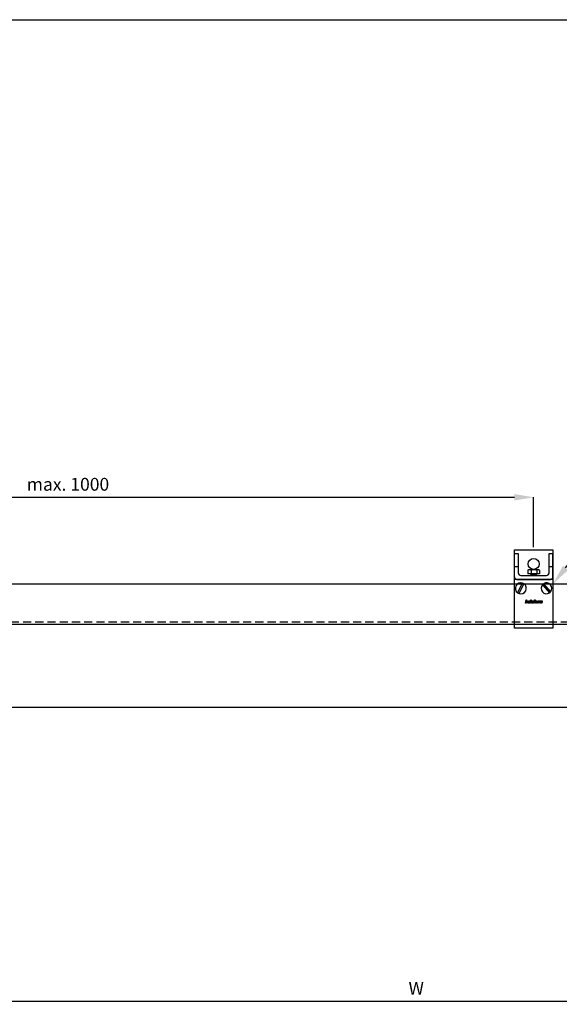
# Model space of a CAD drawing. Units: inches. Extents: x 754 to 46556, y 2395 to 12470.
# Drawn here: x 6555 to 6976, y 9543 to 10310 of the extents above; entities that cross this region are included whole.
import ezdxf
from ezdxf import colors
from ezdxf.entities.mleader import LeaderData, LeaderLine
from ezdxf.enums import TextEntityAlignment as Align
from ezdxf.math import Vec2, Vec3

# ---------------------------------------------------------------- set-up
doc = ezdxf.new("R2010")
doc.units = ezdxf.units.IN
doc.header["$MEASUREMENT"] = 0
doc.linetypes.add('DASHED2', pattern=[9.525, 6.35, -3.175])
for name, color, linetype in [('Cuts', 7, 'DASHED2'), ('Door', 7, 'Continuous'), ('Helaform', 7, 'Continuous'), ('Plot', 7, 'Continuous')]:
    doc.layers.add(name, color=color, linetype=linetype)
doc.layers.add('Dimensions', color=7, linetype='Continuous', lineweight=15)
doc.styles.get("Standard").update_dxf_attribs({"font": 'arial.ttf'})
doc.dimstyles.new('SLDDIMSTYLE1', dxfattribs={"dimtxt": 10, "dimasz": 15, "dimexe": 0, "dimexo": 2, "dimgap": 5, "dimtad": 1, "dimrnd": 0.5, "dimzin": 12, "dimdsep": 46, "dimtxsty": 'Standard', "dimcen": 0.09, "dimadec": 0, "dimazin": 3, "dimtfac": 1, "dimtofl": 0, "dimtmove": 0, "dimatfit": 3, "dimfxl": 1, "dimfrac": 2, "dimtolj": 1, "dimtzin": 12, "dimarcsym": 0})

# ---------------------------------------------------------------- blocks, each defined once
blk = doc.blocks.new('*D361')
at = {"layer": 'Defpoints', "color": 0, "transparency": 16777216}
for p in [(6274.3, 9774.29), (7454.3, 9774.29), (7454.3, 9545.2)]:
    blk.add_point(p, dxfattribs=at)
at = {"layer": 'Dimensions', "color": 0, "lineweight": -2, "transparency": 16777216}
for p, q in [((6274.3, 9772.29), (6274.3, 9545.2)), ((7454.3, 9772.29), (7454.3, 9545.2)), ((6289.3, 9545.2), (7439.3, 9545.2))]:
    blk.add_line(p, q, dxfattribs=at)
at = {"layer": 'Dimensions', "color": 0, "transparency": 16777216}
for points in [[(6289.3, 9547.7), (6289.3, 9542.7), (6274.3, 9545.2)], [(7439.3, 9547.7), (7439.3, 9542.7), (7454.3, 9545.2)]]:
    blk.add_solid(points, dxfattribs=at)
at = {"layer": 'Dimensions', "color": 0, "transparency": 16777216, "insert": (6864.3, 9555.2), "char_height": 10, "attachment_point": 5}
blk.add_mtext('\\A1;W', dxfattribs=at)
blk = doc.blocks.new('_TagCircle')
at = {"color": 0, "linetype": 'ByBlock', "lineweight": -2, "transparency": 16777216}
blk.add_circle((0, 0), 4, dxfattribs=at)
at = {"layer": 'Helaform', "color": 0, "transparency": 16777216}
blk.add_attdef('TAGNUMBER', text='', height=3, dxfattribs=at).set_placement((0, -1.5), align=Align.CENTER)
blk = doc.blocks.new('*D374')
at = {"layer": 'Defpoints', "color": 0, "transparency": 16777216}
for p in [(6955.81, 9937.74), (6230.02, 9896.79), (6955.81, 9896.79)]:
    blk.add_point(p, dxfattribs=at)
at = {"layer": 'Dimensions', "color": 0, "lineweight": -2, "transparency": 16777216}
for p, q in [((6471.82, 9937.74), (6476.82, 9945.24)), ((6476.82, 9945.24), (6481.82, 9930.24)), ((6230.02, 9898.79), (6230.02, 9937.74)), ((6245.02, 9937.74), (6471.82, 9937.74)), ((6481.82, 9930.24), (6486.82, 9937.74)), ((6486.82, 9937.74), (6940.81, 9937.74)), ((6955.81, 9898.79), (6955.81, 9937.74))]:
    blk.add_line(p, q, dxfattribs=at)
at = {"layer": 'Dimensions', "color": 0, "transparency": 16777216}
for points in [[(6245.02, 9940.24), (6245.02, 9935.24), (6230.02, 9937.74)], [(6940.81, 9940.24), (6940.81, 9935.24), (6955.81, 9937.74)]]:
    blk.add_solid(points, dxfattribs=at)
at = {"layer": 'Dimensions', "color": 0, "transparency": 16777216, "insert": (6592.92, 9947.85), "char_height": 10, "attachment_point": 5}
blk.add_mtext('\\A1;max. 1000', dxfattribs=at)
blk = doc.blocks.new('30071 Bracket (side)')
at = {"layer": 'Helaform'}
for p, q in [((-15, 0), (15, 0)), ((-15, -61), (-15, 0)), ((15, 0), (15, -61)), ((-15, -21), (-15, -3)), ((-15, -13), (-15, -3)), ((-15, -3), (-12, -3)), ((-12, -3), (-12, -18)), ((12, -18), (12, -3)), ((12, -13), (12, -3)), ((12, -3), (15, -3)), ((15, -3), (15, -21)), ((15, -23), (15, -3)), ((-15, -13), (-12, -13)), ((-4.38, -15.73), (-3.9, -15.25)), ((-3.9, -15.25), (-3.27, -15.25)), ((-3.27, -15.25), (0.19, -15.25)), ((0.19, -15.25), (3.47, -15.25)), ((3.47, -15.25), (3.9, -15.25)), ((3.9, -15.25), (4.38, -15.73)), ((12, -13), (15, -13)), ((15, -23), (-15, -23)), ((-13, -23), (13, -23)), ((-10, -20), (10, -20)), ((-4.49, -15.85), (-4.49, -18.75)), ((-2.05, -18.75), (-4.49, -18.75)), ((-2.25, -19), (-2.5, -18.75)), ((-2.5, -19.25), (-2.25, -19)), ((-2.25, -19.5), (-2.5, -19.25)), ((-1.14, -19.25), (-2.5, -19.25)), ((-2.5, -19.75), (-2.25, -19.5)), ((-2.25, -20), (-2.5, -19.75)), ((-1.14, -19.75), (-2.5, -19.75)), ((-1.03, -19), (-2.25, -19)), ((-1.03, -19.5), (-2.25, -19.5)), ((2.25, -20), (-2.25, -20)), ((-2.05, -15.85), (-2.05, -18.75)), ((2.44, -18.75), (-2.05, -18.75)), ((2.5, -19.25), (-1.14, -19.25)), ((2.5, -19.75), (-1.14, -19.75)), ((2.25, -19), (-1.03, -19)), ((2.25, -19.5), (-1.03, -19.5)), ((2.5, -18.75), (2.25, -19)), ((2.25, -19), (2.5, -19.25)), ((2.5, -19.25), (2.25, -19.5)), ((2.25, -19.5), (2.5, -19.75)), ((2.5, -19.75), (2.25, -20)), ((2.44, -15.85), (2.44, -18.75)), ((4.49, -18.75), (2.44, -18.75)), ((4.49, -15.85), (4.49, -18.75)), ((-12.46, -33.47), (-8.61, -25.98)), ((-11.39, -34.02), (-7.54, -26.53)), ((6.79, -27.22), (12.31, -33.57)), ((7.69, -26.43), (13.21, -32.78)), ((-6.46, -41.56), (-5.95, -39.06)), ((-6.17, -41.56), (-6.46, -41.56)), ((-6.01, -40.78), (-6.17, -41.56)), ((-5.95, -39.06), (-5.65, -39.06)), ((-5.65, -39.06), (-5.85, -40.03)), ((-5.37, -41.56), (-5.13, -40.43)), ((-5.08, -41.56), (-5.37, -41.56)), ((-4.84, -40.49), (-5.08, -41.56)), ((-2.86, -40.72), (-4.19, -40.72)), ((-4.14, -40.5), (-3.13, -40.5)), ((-3.25, -40.95), (-2.95, -40.98)), ((-2.64, -41.56), (-2.13, -39.06)), ((-2.35, -41.56), (-2.64, -41.56)), ((-1.84, -39.06), (-2.35, -41.56)), ((-2.13, -39.06), (-1.84, -39.06)), ((-1.33, -40.27), (-1.62, -40.24)), ((-0.31, -41.56), (-0.6, -41.56)), ((-0.21, -40.51), (-0.3, -40.96)), ((0.11, -41.56), (0.43, -39.95)), ((0.4, -41.56), (0.11, -41.56)), ((0.17, -39.95), (0.24, -39.73)), ((0.43, -39.95), (0.17, -39.95)), ((0.24, -39.73), (0.49, -39.73)), ((0.73, -39.95), (0.4, -41.56)), ((0.49, -39.73), (0.54, -39.48)), ((1.07, -39.95), (0.73, -39.95)), ((0.82, -39.57), (0.78, -39.73)), ((0.78, -39.73), (1.14, -39.73)), ((1.14, -39.73), (1.07, -39.95)), ((1.35, -39.07), (1.29, -39.34)), ((2.96, -41.56), (3.35, -39.73)), ((3.26, -41.56), (2.96, -41.56)), ((3.41, -40.84), (3.26, -41.56)), ((3.35, -39.73), (3.64, -39.73)), ((3.64, -39.73), (3.55, -40.04)), ((4.12, -41.56), (4.48, -39.73)), ((4.41, -41.56), (4.12, -41.56)), ((4.33, -39.73), (4.21, -40.02)), ((4.58, -40.71), (4.41, -41.56)), ((4.48, -39.73), (4.78, -39.73)), ((4.78, -39.73), (4.71, -40.05)), ((5.14, -41.56), (5.39, -40.3)), ((5.44, -41.56), (5.14, -41.56)), ((5.61, -40.69), (5.44, -41.56)), ((6.17, -41.56), (6.41, -40.33)), ((6.46, -41.56), (6.17, -41.56)), ((6.71, -40.4), (6.46, -41.56)), ((15, -61), (-15, -61))]:
    blk.add_line(p, q, dxfattribs=at)
blk.add_circle((0, -11), 4.25, dxfattribs=at)
for centre, radius, start, end in [((-13, -21), 2, 180, 270), ((-10, -18), 2, 180, 270), ((10, -18), 2, 270, 0), ((13, -21), 2, 270, 0), ((-10, -30), 4.25, 70.94204, 234.71018), ((-10, -30), 4.25, 250.94204, 54.71018), ((-10, -30), 4.25, 54.71018, 70.94204), ((10, -30), 4.25, 139.12819, 302.89633), ((10, -30), 4.25, 122.89633, 139.12819), ((10, -30), 4.25, 319.12819, 122.89633), ((-10, -30), 4.25, 234.71018, 250.94204), ((10, -30), 4.25, 302.89633, 319.12819)]:
    blk.add_arc(centre, radius, start, end, dxfattribs=at)
for points, knots in [([(-4.49, -15.85), (-4.45, -15.82), (-4.37, -15.74), (-4.24, -15.64), (-4.12, -15.55), (-3.98, -15.46), (-3.85, -15.39), (-3.71, -15.33), (-3.57, -15.29), (-3.42, -15.26), (-3.33, -15.25), (-3.27, -15.25)], [0, 0, 0, 0, 0.107744, 0.215486, 0.323838, 0.432182, 0.543312, 0.654431, 0.767075, 0.879711, 1, 1, 1, 1]), ([(-3.27, -15.25), (-3.22, -15.25), (-3.11, -15.26), (-2.96, -15.29), (-2.8, -15.34), (-2.64, -15.42), (-2.49, -15.51), (-2.34, -15.61), (-2.2, -15.72), (-2.1, -15.81), (-2.05, -15.85)], [0, 0, 0, 0, 0.124812, 0.249631, 0.377027, 0.504439, 0.627763, 0.751101, 0.875546, 1, 1, 1, 1]), ([(-2.05, -15.85), (-1.95, -15.8), (-1.75, -15.71), (-1.44, -15.58), (-1.17, -15.48), (-0.95, -15.41), (-0.78, -15.37), (-0.61, -15.33), (-0.44, -15.3), (-0.26, -15.28), (-0.05, -15.26), (0.1, -15.25), (0.19, -15.25)], [0, 0, 0, 0, 0.143073, 0.286449, 0.432894, 0.506427, 0.579957, 0.654642, 0.729325, 0.80452, 0.879713, 1, 1, 1, 1]), ([(0.19, -15.25), (0.29, -15.25), (0.49, -15.26), (0.78, -15.29), (1.07, -15.34), (1.36, -15.42), (1.64, -15.51), (1.91, -15.61), (2.18, -15.72), (2.35, -15.81), (2.44, -15.85)], [0, 0, 0, 0, 0.124472, 0.248941, 0.376681, 0.504439, 0.627587, 0.750748, 0.875369, 1, 1, 1, 1]), ([(2.44, -15.85), (2.47, -15.82), (2.53, -15.76), (2.63, -15.66), (2.74, -15.56), (2.86, -15.47), (2.99, -15.39), (3.12, -15.32), (3.26, -15.27), (3.37, -15.25), (3.44, -15.25), (3.47, -15.25)], [0, 0, 0, 0, 0.089935, 0.179937, 0.30273, 0.42558, 0.548327, 0.674985, 0.801776, 0.928385, 1, 1, 1, 1]), ([(3.47, -15.25), (3.5, -15.25), (3.58, -15.25), (3.69, -15.28), (3.8, -15.31), (3.91, -15.37), (4.02, -15.43), (4.12, -15.5), (4.22, -15.58), (4.31, -15.67), (4.4, -15.76), (4.46, -15.82), (4.49, -15.85)], [0, 0, 0, 0, 0.103046, 0.206193, 0.309254, 0.415432, 0.521695, 0.627902, 0.720721, 0.813544, 0.906771, 1, 1, 1, 1]), ([(-4.38, -15.73), (-4.39, -15.74), (-4.43, -15.78), (-4.47, -15.82), (-4.49, -15.85)], [0, 0, 0, 0, 0.243803, 1, 1, 1, 1]), ([(-5.31, -39.92), (-5.34, -39.92), (-5.4, -39.92), (-5.48, -39.94), (-5.56, -39.98), (-5.64, -40.02), (-5.7, -40.07), (-5.77, -40.13), (-5.82, -40.2), (-5.86, -40.28), (-5.9, -40.37), (-5.94, -40.47), (-5.96, -40.57), (-5.99, -40.68), (-6, -40.75), (-6.01, -40.78)], [0, 0, 0, 0, 0.069995, 0.140001, 0.209994, 0.280003, 0.350006, 0.42001, 0.490016, 0.560022, 0.647991, 0.735992, 0.823992, 0.911996, 1, 1, 1, 1]), ([(-5.85, -40.03), (-5.83, -40), (-5.78, -39.96), (-5.71, -39.89), (-5.63, -39.83), (-5.55, -39.78), (-5.48, -39.74), (-5.4, -39.71), (-5.32, -39.7), (-5.27, -39.7), (-5.24, -39.7)], [0, 0, 0, 0, 0.140007, 0.280014, 0.420007, 0.559999, 0.669996, 0.780004, 0.890001, 1, 1, 1, 1]), ([(-5.08, -40.13), (-5.08, -40.11), (-5.08, -40.08), (-5.1, -40.03), (-5.13, -39.99), (-5.17, -39.96), (-5.21, -39.93), (-5.26, -39.92), (-5.3, -39.92), (-5.31, -39.92)], [0, 0, 0, 0, 0.139997, 0.280019, 0.419957, 0.559909, 0.706528, 0.853237, 1, 1, 1, 1]), ([(-5.24, -39.7), (-5.22, -39.7), (-5.18, -39.7), (-5.11, -39.71), (-5.04, -39.73), (-4.98, -39.76), (-4.93, -39.8), (-4.88, -39.84), (-4.84, -39.9), (-4.81, -39.95), (-4.8, -40.02), (-4.78, -40.08), (-4.78, -40.12), (-4.78, -40.14)], [0, 0, 0, 0, 0.093368, 0.186719, 0.280047, 0.373392, 0.466691, 0.559963, 0.647925, 0.735975, 0.82397, 0.911966, 1, 1, 1, 1]), ([(-5.13, -40.43), (-5.13, -40.41), (-5.12, -40.35), (-5.1, -40.27), (-5.09, -40.19), (-5.08, -40.15), (-5.08, -40.13)], [0, 0, 0, 0, 0.280042, 0.560073, 0.780083, 1, 1, 1, 1]), ([(-4.78, -40.14), (-4.79, -40.18), (-4.79, -40.24), (-4.81, -40.36), (-4.83, -40.44), (-4.84, -40.49)], [0, 0, 0, 0, 0.279874, 0.559921, 1, 1, 1, 1]), ([(-4.51, -40.82), (-4.5, -40.78), (-4.5, -40.69), (-4.48, -40.56), (-4.45, -40.44), (-4.41, -40.33), (-4.36, -40.23), (-4.31, -40.14), (-4.26, -40.05), (-4.19, -39.98), (-4.12, -39.9), (-4.03, -39.84), (-3.95, -39.79), (-3.85, -39.75), (-3.75, -39.72), (-3.65, -39.7), (-3.58, -39.7), (-3.55, -39.7)], [0, 0, 0, 0, 0.078394, 0.156794, 0.235198, 0.313604, 0.375218, 0.436822, 0.498435, 0.560034, 0.622893, 0.685735, 0.748595, 0.811441, 0.8743, 0.937153, 1, 1, 1, 1]), ([(-3.8, -41.59), (-3.83, -41.59), (-3.89, -41.58), (-3.98, -41.57), (-4.07, -41.54), (-4.16, -41.5), (-4.24, -41.45), (-4.31, -41.39), (-4.37, -41.31), (-4.41, -41.24), (-4.45, -41.16), (-4.47, -41.08), (-4.49, -40.99), (-4.5, -40.91), (-4.5, -40.85), (-4.51, -40.82)], [0, 0, 0, 0, 0.079999, 0.159991, 0.239988, 0.31998, 0.399983, 0.479966, 0.559967, 0.633298, 0.706653, 0.779972, 0.853347, 0.926647, 1, 1, 1, 1]), ([(-4.19, -40.72), (-4.19, -40.73), (-4.2, -40.75), (-4.21, -40.77), (-4.22, -40.8), (-4.22, -40.81), (-4.22, -40.82)], [0, 0, 0, 0, 0.280006, 0.559984, 0.780013, 1, 1, 1, 1]), ([(-4.22, -40.82), (-4.22, -40.84), (-4.22, -40.89), (-4.21, -40.96), (-4.2, -41.03), (-4.17, -41.1), (-4.14, -41.17), (-4.1, -41.22), (-4.05, -41.27), (-4, -41.31), (-3.94, -41.34), (-3.87, -41.36), (-3.83, -41.36), (-3.81, -41.36)], [0, 0, 0, 0, 0.093378, 0.186757, 0.280128, 0.37347, 0.466819, 0.56011, 0.64809, 0.736098, 0.824042, 0.912021, 1, 1, 1, 1]), ([(-3.54, -39.92), (-3.57, -39.92), (-3.62, -39.92), (-3.7, -39.95), (-3.78, -39.98), (-3.85, -40.03), (-3.91, -40.08), (-3.97, -40.15), (-4.03, -40.22), (-4.07, -40.31), (-4.11, -40.4), (-4.13, -40.47), (-4.14, -40.5)], [0, 0, 0, 0, 0.093271, 0.186571, 0.279916, 0.373218, 0.466566, 0.559901, 0.669873, 0.779906, 0.88997, 1, 1, 1, 1]), ([(-3.81, -41.36), (-3.78, -41.36), (-3.72, -41.36), (-3.64, -41.34), (-3.57, -41.3), (-3.5, -41.26), (-3.43, -41.21), (-3.37, -41.15), (-3.32, -41.09), (-3.28, -41.02), (-3.26, -40.97), (-3.25, -40.95)], [0, 0, 0, 0, 0.112008, 0.224043, 0.336062, 0.448085, 0.56003, 0.670015, 0.780018, 0.890017, 1, 1, 1, 1]), ([(-2.95, -40.98), (-2.96, -41.01), (-2.98, -41.08), (-3.04, -41.17), (-3.1, -41.25), (-3.17, -41.33), (-3.25, -41.4), (-3.33, -41.46), (-3.42, -41.51), (-3.51, -41.54), (-3.6, -41.57), (-3.7, -41.58), (-3.76, -41.59), (-3.8, -41.59)], [0, 0, 0, 0, 0.09328, 0.186612, 0.279934, 0.373283, 0.466631, 0.559956, 0.647963, 0.735966, 0.823976, 0.911984, 1, 1, 1, 1]), ([(-3.55, -39.7), (-3.52, -39.7), (-3.45, -39.7), (-3.36, -39.71), (-3.27, -39.74), (-3.18, -39.78), (-3.11, -39.83), (-3.04, -39.89), (-2.98, -39.96), (-2.93, -40.03), (-2.89, -40.11), (-2.87, -40.19), (-2.85, -40.28), (-2.84, -40.36), (-2.84, -40.42), (-2.84, -40.45)], [0, 0, 0, 0, 0.080005, 0.160021, 0.240003, 0.319988, 0.399982, 0.479963, 0.559941, 0.633296, 0.706608, 0.779959, 0.8533, 0.926649, 1, 1, 1, 1]), ([(-3.13, -40.43), (-3.13, -40.4), (-3.13, -40.36), (-3.14, -40.29), (-3.15, -40.22), (-3.17, -40.16), (-3.21, -40.1), (-3.25, -40.04), (-3.3, -40), (-3.35, -39.96), (-3.41, -39.94), (-3.47, -39.92), (-3.52, -39.92), (-3.54, -39.92)], [0, 0, 0, 0, 0.09338, 0.186737, 0.280117, 0.373463, 0.466744, 0.560076, 0.648065, 0.736055, 0.824003, 0.911984, 1, 1, 1, 1]), ([(-3.13, -40.5), (-3.13, -40.48), (-3.13, -40.46), (-3.13, -40.44), (-3.13, -40.43)], [0, 0, 0, 0, 0.560004, 1, 1, 1, 1]), ([(-2.84, -40.45), (-2.84, -40.47), (-2.84, -40.53), (-2.85, -40.62), (-2.86, -40.68), (-2.86, -40.72)], [0, 0, 0, 0, 0.280154, 0.559934, 1, 1, 1, 1]), ([(-1.81, -41.07), (-1.81, -41.04), (-1.81, -40.99), (-1.79, -40.91), (-1.77, -40.84), (-1.73, -40.77), (-1.68, -40.71), (-1.63, -40.66), (-1.57, -40.61), (-1.5, -40.58), (-1.44, -40.55), (-1.37, -40.53), (-1.32, -40.52), (-1.29, -40.51)], [0, 0, 0, 0, 0.093333, 0.186693, 0.279973, 0.373318, 0.466646, 0.559957, 0.647958, 0.735961, 0.823978, 0.911979, 1, 1, 1, 1]), ([(-1.25, -41.59), (-1.28, -41.59), (-1.33, -41.59), (-1.41, -41.57), (-1.49, -41.55), (-1.56, -41.52), (-1.63, -41.47), (-1.69, -41.42), (-1.73, -41.35), (-1.77, -41.29), (-1.8, -41.22), (-1.81, -41.14), (-1.81, -41.09), (-1.81, -41.07)], [0, 0, 0, 0, 0.093369, 0.186706, 0.280044, 0.373378, 0.466696, 0.560003, 0.648004, 0.735977, 0.823973, 0.911981, 1, 1, 1, 1]), ([(-1.62, -40.24), (-1.61, -40.21), (-1.59, -40.15), (-1.54, -40.07), (-1.49, -39.99), (-1.43, -39.91), (-1.35, -39.85), (-1.27, -39.8), (-1.19, -39.76), (-1.1, -39.73), (-1.01, -39.71), (-0.92, -39.7), (-0.86, -39.7), (-0.83, -39.7)], [0, 0, 0, 0, 0.093346, 0.18668, 0.280011, 0.37333, 0.466649, 0.559963, 0.647954, 0.735956, 0.823965, 0.911988, 1, 1, 1, 1]), ([(-0.92, -40.68), (-0.95, -40.69), (-1, -40.69), (-1.08, -40.7), (-1.16, -40.71), (-1.23, -40.73), (-1.3, -40.75), (-1.36, -40.77), (-1.4, -40.8), (-1.44, -40.83), (-1.47, -40.87), (-1.49, -40.91), (-1.51, -40.96), (-1.52, -41), (-1.52, -41.04), (-1.52, -41.05)], [0, 0, 0, 0, 0.100002, 0.200012, 0.300009, 0.4, 0.499956, 0.562463, 0.624979, 0.687488, 0.749991, 0.812497, 0.874996, 0.937496, 1, 1, 1, 1]), ([(-1.52, -41.05), (-1.52, -41.07), (-1.52, -41.11), (-1.51, -41.17), (-1.48, -41.22), (-1.44, -41.27), (-1.4, -41.31), (-1.34, -41.33), (-1.29, -41.35), (-1.23, -41.36), (-1.19, -41.36), (-1.17, -41.36)], [0, 0, 0, 0, 0.112024, 0.223948, 0.335972, 0.447924, 0.55998, 0.669901, 0.780053, 0.88993, 1, 1, 1, 1]), ([(-0.85, -39.92), (-0.87, -39.92), (-0.92, -39.92), (-0.99, -39.93), (-1.06, -39.96), (-1.13, -39.99), (-1.18, -40.03), (-1.23, -40.08), (-1.28, -40.14), (-1.31, -40.21), (-1.32, -40.25), (-1.33, -40.27)], [0, 0, 0, 0, 0.112049, 0.223948, 0.336068, 0.44797, 0.560027, 0.66998, 0.780029, 0.88998, 1, 1, 1, 1]), ([(-1.29, -40.51), (-1.26, -40.51), (-1.18, -40.5), (-1.07, -40.49), (-0.96, -40.48), (-0.85, -40.48), (-0.76, -40.47), (-0.67, -40.46), (-0.58, -40.45), (-0.52, -40.43), (-0.5, -40.42)], [0, 0, 0, 0, 0.139986, 0.280001, 0.420025, 0.560051, 0.670067, 0.780083, 0.890081, 1, 1, 1, 1]), ([(-0.63, -41.33), (-0.65, -41.35), (-0.7, -41.39), (-0.78, -41.45), (-0.87, -41.5), (-0.95, -41.53), (-1.03, -41.56), (-1.1, -41.58), (-1.18, -41.59), (-1.23, -41.59), (-1.25, -41.59)], [0, 0, 0, 0, 0.140005, 0.280003, 0.419996, 0.559984, 0.669971, 0.780003, 0.889984, 1, 1, 1, 1]), ([(-1.17, -41.36), (-1.14, -41.36), (-1.09, -41.36), (-1, -41.34), (-0.92, -41.31), (-0.84, -41.26), (-0.77, -41.21), (-0.71, -41.15), (-0.66, -41.07), (-0.62, -40.99), (-0.59, -40.9), (-0.57, -40.8), (-0.55, -40.71), (-0.54, -40.65), (-0.53, -40.61)], [0, 0, 0, 0, 0.079998, 0.159997, 0.240013, 0.319998, 0.400027, 0.479991, 0.560016, 0.647972, 0.73597, 0.823979, 0.91199, 1, 1, 1, 1]), ([(-0.53, -40.61), (-0.56, -40.62), (-0.6, -40.64), (-0.67, -40.66), (-0.78, -40.67), (-0.86, -40.68), (-0.92, -40.68)], [0, 0, 0, 0, 0.186655, 0.373331, 0.559984, 1, 1, 1, 1]), ([(-0.54, -40.01), (-0.56, -40), (-0.59, -39.97), (-0.65, -39.95), (-0.71, -39.93), (-0.78, -39.92), (-0.82, -39.92), (-0.85, -39.92)], [0, 0, 0, 0, 0.186527, 0.373165, 0.559894, 0.779888, 1, 1, 1, 1]), ([(-0.83, -39.7), (-0.8, -39.7), (-0.73, -39.7), (-0.63, -39.71), (-0.54, -39.74), (-0.46, -39.77), (-0.39, -39.81), (-0.34, -39.84), (-0.32, -39.86)], [0, 0, 0, 0, 0.186679, 0.373369, 0.560011, 0.706634, 0.853365, 1, 1, 1, 1]), ([(-0.6, -41.56), (-0.6, -41.53), (-0.61, -41.49), (-0.62, -41.42), (-0.62, -41.36), (-0.63, -41.33)], [0, 0, 0, 0, 0.2799825, 0.5600202, 1, 1, 1, 1]), ([(-0.47, -40.19), (-0.47, -40.18), (-0.47, -40.16), (-0.48, -40.12), (-0.49, -40.08), (-0.51, -40.04), (-0.53, -40.02), (-0.54, -40.01)], [0, 0, 0, 0, 0.18697, 0.373044, 0.560288, 0.779911, 1, 1, 1, 1]), ([(-0.5, -40.42), (-0.49, -40.4), (-0.48, -40.36), (-0.47, -40.28), (-0.47, -40.23), (-0.47, -40.19)], [0, 0, 0, 0, 0.280038, 0.560072, 1, 1, 1, 1]), ([(-0.3, -40.96), (-0.3, -40.99), (-0.32, -41.06), (-0.33, -41.15), (-0.34, -41.23), (-0.34, -41.28), (-0.34, -41.31)], [0, 0, 0, 0, 0.280002, 0.559998, 0.780009, 1, 1, 1, 1]), ([(-0.34, -41.31), (-0.34, -41.33), (-0.34, -41.38), (-0.33, -41.46), (-0.31, -41.52), (-0.31, -41.56)], [0, 0, 0, 0, 0.279939, 0.560033, 1, 1, 1, 1]), ([(-0.32, -39.86), (-0.31, -39.87), (-0.27, -39.9), (-0.23, -39.96), (-0.21, -40.01), (-0.19, -40.07), (-0.18, -40.12), (-0.18, -40.15), (-0.18, -40.17)], [0, 0, 0, 0, 0.186657, 0.373279, 0.559937, 0.706537, 0.853312, 1, 1, 1, 1]), ([(-0.18, -40.17), (-0.18, -40.2), (-0.18, -40.26), (-0.19, -40.38), (-0.21, -40.46), (-0.21, -40.51)], [0, 0, 0, 0, 0.279977, 0.560037, 1, 1, 1, 1]), ([(0.54, -39.48), (0.54, -39.46), (0.55, -39.42), (0.56, -39.36), (0.58, -39.31), (0.6, -39.25), (0.62, -39.2), (0.66, -39.15), (0.7, -39.11), (0.76, -39.07), (0.82, -39.05), (0.88, -39.03), (0.94, -39.02), (0.99, -39.02), (1.01, -39.02)], [0, 0, 0, 0, 0.080015, 0.160036, 0.240049, 0.320073, 0.400069, 0.479983, 0.559986, 0.647961, 0.735923, 0.823972, 0.911967, 1, 1, 1, 1]), ([(1.03, -39.31), (1.02, -39.31), (0.99, -39.31), (0.95, -39.32), (0.91, -39.34), (0.89, -39.36), (0.87, -39.4), (0.85, -39.44), (0.83, -39.5), (0.82, -39.54), (0.82, -39.57)], [0, 0, 0, 0, 0.124956, 0.249944, 0.333306, 0.416543, 0.500052, 0.666614, 0.833328, 1, 1, 1, 1]), ([(1.01, -39.02), (1.04, -39.02), (1.11, -39.03), (1.22, -39.05), (1.3, -39.06), (1.35, -39.07)], [0, 0, 0, 0, 0.279941, 0.559963, 1, 1, 1, 1]), ([(1.29, -39.34), (1.27, -39.34), (1.22, -39.33), (1.15, -39.32), (1.09, -39.31), (1.05, -39.31), (1.03, -39.31)], [0, 0, 0, 0, 0.280002, 0.56, 0.780004, 1, 1, 1, 1]), ([(1.07, -40.86), (1.07, -40.82), (1.07, -40.75), (1.08, -40.65), (1.1, -40.54), (1.13, -40.44), (1.16, -40.34), (1.2, -40.24), (1.25, -40.15), (1.31, -40.06), (1.36, -40.01), (1.38, -39.98)], [0, 0, 0, 0, 0.112007, 0.223988, 0.336003, 0.448003, 0.56, 0.669999, 0.780012, 0.889995, 1, 1, 1, 1]), ([(1.8, -41.59), (1.77, -41.59), (1.71, -41.58), (1.62, -41.57), (1.53, -41.55), (1.44, -41.51), (1.36, -41.46), (1.29, -41.41), (1.23, -41.34), (1.17, -41.27), (1.14, -41.19), (1.11, -41.11), (1.08, -41.03), (1.07, -40.94), (1.07, -40.89), (1.07, -40.86)], [0, 0, 0, 0, 0.080007, 0.159987, 0.24, 0.319992, 0.399988, 0.479992, 0.559969, 0.63331, 0.706656, 0.779972, 0.85335, 0.926645, 1, 1, 1, 1]), ([(2.04, -39.92), (2.01, -39.92), (1.96, -39.92), (1.88, -39.94), (1.81, -39.97), (1.74, -40.01), (1.67, -40.06), (1.6, -40.13), (1.54, -40.21), (1.49, -40.29), (1.45, -40.38), (1.42, -40.47), (1.39, -40.56), (1.38, -40.65), (1.36, -40.74), (1.36, -40.8), (1.36, -40.83)], [0, 0, 0, 0, 0.062719, 0.125444, 0.188146, 0.250874, 0.313585, 0.395707, 0.477827, 0.559972, 0.633287, 0.706647, 0.779976, 0.853326, 0.926666, 1, 1, 1, 1]), ([(1.36, -40.83), (1.36, -40.86), (1.36, -40.91), (1.37, -40.98), (1.39, -41.05), (1.41, -41.12), (1.45, -41.18), (1.49, -41.24), (1.54, -41.28), (1.6, -41.32), (1.67, -41.35), (1.73, -41.36), (1.78, -41.36), (1.8, -41.36)], [0, 0, 0, 0, 0.093369, 0.186754, 0.280094, 0.373436, 0.46674, 0.560032, 0.648058, 0.736024, 0.823995, 0.91201, 1, 1, 1, 1]), ([(1.38, -39.98), (1.4, -39.96), (1.44, -39.92), (1.5, -39.87), (1.57, -39.82), (1.65, -39.78), (1.72, -39.75), (1.8, -39.72), (1.88, -39.71), (1.97, -39.7), (2.02, -39.7), (2.05, -39.7)], [0, 0, 0, 0, 0.1120107, 0.2239767, 0.3360159, 0.4479755, 0.560017, 0.669972, 0.7800274, 0.8899819, 1, 1, 1, 1]), ([(2.77, -40.45), (2.77, -40.5), (2.77, -40.58), (2.75, -40.71), (2.72, -40.84), (2.68, -40.95), (2.63, -41.06), (2.59, -41.15), (2.53, -41.23), (2.46, -41.31), (2.38, -41.38), (2.3, -41.44), (2.21, -41.49), (2.11, -41.53), (2.01, -41.56), (1.91, -41.58), (1.84, -41.59), (1.8, -41.59)], [0, 0, 0, 0, 0.078403, 0.156811, 0.235209, 0.313613, 0.375222, 0.43683, 0.498435, 0.560024, 0.622887, 0.685729, 0.748591, 0.811445, 0.874307, 0.937162, 1, 1, 1, 1]), ([(1.8, -41.36), (1.83, -41.36), (1.89, -41.36), (1.97, -41.34), (2.05, -41.3), (2.12, -41.26), (2.19, -41.2), (2.25, -41.13), (2.31, -41.05), (2.36, -40.97), (2.4, -40.87), (2.42, -40.81), (2.43, -40.78)], [0, 0, 0, 0, 0.0932959, 0.1866119, 0.2798998, 0.373221, 0.4665367, 0.5598697, 0.6698707, 0.7799221, 0.8899348, 1, 1, 1, 1]), ([(2.48, -40.45), (2.48, -40.42), (2.48, -40.37), (2.47, -40.3), (2.45, -40.23), (2.43, -40.16), (2.39, -40.1), (2.35, -40.05), (2.29, -40), (2.24, -39.96), (2.17, -39.94), (2.11, -39.92), (2.06, -39.92), (2.04, -39.92)], [0, 0, 0, 0, 0.093365, 0.18676, 0.280073, 0.373395, 0.466765, 0.560071, 0.648059, 0.736063, 0.824004, 0.911998, 1, 1, 1, 1]), ([(2.05, -39.7), (2.08, -39.7), (2.14, -39.7), (2.24, -39.71), (2.33, -39.74), (2.41, -39.78), (2.49, -39.83), (2.56, -39.89), (2.63, -39.96), (2.67, -40.04), (2.71, -40.11), (2.74, -40.2), (2.76, -40.28), (2.77, -40.37), (2.77, -40.42), (2.77, -40.45)], [0, 0, 0, 0, 0.080004, 0.160024, 0.239999, 0.31999, 0.399985, 0.479961, 0.559947, 0.63329, 0.706623, 0.779957, 0.853302, 0.926651, 1, 1, 1, 1]), ([(2.43, -40.78), (2.44, -40.75), (2.45, -40.69), (2.47, -40.6), (2.48, -40.52), (2.48, -40.47), (2.48, -40.45)], [0, 0, 0, 0, 0.279986, 0.560012, 0.779984, 1, 1, 1, 1]), ([(4.03, -39.92), (4.01, -39.92), (3.97, -39.92), (3.92, -39.94), (3.86, -39.97), (3.82, -40.01), (3.76, -40.05), (3.7, -40.11), (3.64, -40.19), (3.59, -40.28), (3.54, -40.38), (3.5, -40.49), (3.46, -40.61), (3.43, -40.72), (3.42, -40.8), (3.41, -40.84)], [0, 0, 0, 0, 0.049941, 0.09995, 0.14994, 0.199943, 0.249948, 0.333278, 0.416592, 0.499924, 0.599932, 0.699945, 0.799964, 0.899979, 1, 1, 1, 1]), ([(3.55, -40.04), (3.57, -40.02), (3.61, -39.97), (3.68, -39.9), (3.75, -39.84), (3.82, -39.79), (3.88, -39.75), (3.93, -39.73), (3.99, -39.71), (4.05, -39.7), (4.09, -39.7), (4.11, -39.7)], [0, 0, 0, 0, 0.139994, 0.279977, 0.41997, 0.559941, 0.647964, 0.735959, 0.824012, 0.911979, 1, 1, 1, 1]), ([(4.21, -40.02), (4.19, -40), (4.17, -39.97), (4.12, -39.94), (4.08, -39.92), (4.05, -39.92), (4.03, -39.92)], [0, 0, 0, 0, 0.280033, 0.560011, 0.779906, 1, 1, 1, 1]), ([(4.11, -39.7), (4.13, -39.7), (4.17, -39.7), (4.25, -39.71), (4.3, -39.72), (4.33, -39.73)], [0, 0, 0, 0, 0.279965, 0.560033, 1, 1, 1, 1]), ([(5.22, -39.92), (5.2, -39.92), (5.15, -39.93), (5.07, -39.95), (5, -39.98), (4.93, -40.02), (4.87, -40.07), (4.82, -40.12), (4.77, -40.18), (4.73, -40.25), (4.69, -40.33), (4.65, -40.42), (4.62, -40.52), (4.6, -40.61), (4.59, -40.67), (4.58, -40.71)], [0, 0, 0, 0, 0.069965, 0.139982, 0.209984, 0.279982, 0.350004, 0.420003, 0.490022, 0.560039, 0.648008, 0.735999, 0.823998, 0.911995, 1, 1, 1, 1]), ([(4.71, -40.05), (4.73, -40.03), (4.76, -39.99), (4.82, -39.93), (4.87, -39.88), (4.93, -39.83), (5, -39.78), (5.07, -39.74), (5.14, -39.72), (5.22, -39.7), (5.27, -39.7), (5.3, -39.7)], [0, 0, 0, 0, 0.11201, 0.224025, 0.336028, 0.448023, 0.559967, 0.669992, 0.779975, 0.889994, 1, 1, 1, 1]), ([(5.42, -40.12), (5.42, -40.11), (5.42, -40.08), (5.4, -40.04), (5.38, -40), (5.35, -39.96), (5.31, -39.94), (5.27, -39.92), (5.24, -39.92), (5.22, -39.92)], [0, 0, 0, 0, 0.140067, 0.280099, 0.420043, 0.560127, 0.70663, 0.853327, 1, 1, 1, 1]), ([(5.3, -39.7), (5.32, -39.7), (5.36, -39.7), (5.43, -39.71), (5.49, -39.73), (5.55, -39.77), (5.6, -39.81), (5.64, -39.86), (5.68, -39.91), (5.7, -39.97), (5.71, -40.01), (5.72, -40.03)], [0, 0, 0, 0, 0.11202, 0.223982, 0.335998, 0.447998, 0.560005, 0.669969, 0.780042, 0.889963, 1, 1, 1, 1]), ([(5.39, -40.3), (5.4, -40.27), (5.41, -40.22), (5.42, -40.16), (5.42, -40.14), (5.42, -40.12)], [0, 0, 0, 0, 0.559963, 0.780042, 1, 1, 1, 1]), ([(6.23, -39.92), (6.21, -39.92), (6.15, -39.93), (6.07, -39.95), (5.99, -39.99), (5.92, -40.04), (5.85, -40.1), (5.8, -40.16), (5.75, -40.24), (5.71, -40.32), (5.68, -40.41), (5.65, -40.5), (5.63, -40.59), (5.62, -40.65), (5.61, -40.69)], [0, 0, 0, 0, 0.079951, 0.159968, 0.239955, 0.319983, 0.399968, 0.479987, 0.559988, 0.647957, 0.73596, 0.823972, 0.911987, 1, 1, 1, 1]), ([(5.72, -40.03), (5.74, -40.01), (5.78, -39.96), (5.85, -39.89), (5.93, -39.82), (6.01, -39.77), (6.08, -39.74), (6.16, -39.71), (6.23, -39.7), (6.29, -39.7), (6.31, -39.7)], [0, 0, 0, 0, 0.140005, 0.280002, 0.419994, 0.559978, 0.669973, 0.780001, 0.889986, 1, 1, 1, 1]), ([(6.44, -40.12), (6.44, -40.1), (6.44, -40.07), (6.43, -40.03), (6.4, -39.99), (6.37, -39.96), (6.33, -39.93), (6.28, -39.92), (6.25, -39.92), (6.23, -39.92)], [0, 0, 0, 0, 0.14007, 0.280025, 0.420027, 0.559956, 0.706566, 0.853252, 1, 1, 1, 1]), ([(6.31, -39.7), (6.33, -39.7), (6.38, -39.7), (6.44, -39.71), (6.51, -39.72), (6.57, -39.75), (6.62, -39.79), (6.67, -39.84), (6.7, -39.89), (6.73, -39.95), (6.74, -40.01), (6.75, -40.07), (6.75, -40.11), (6.75, -40.13)], [0, 0, 0, 0, 0.093378, 0.186728, 0.280073, 0.373338, 0.466624, 0.559963, 0.647958, 0.735929, 0.823926, 0.911981, 1, 1, 1, 1]), ([(6.41, -40.33), (6.42, -40.29), (6.43, -40.24), (6.44, -40.16), (6.44, -40.13), (6.44, -40.12)], [0, 0, 0, 0, 0.559967, 0.78003, 1, 1, 1, 1]), ([(6.75, -40.13), (6.75, -40.16), (6.75, -40.21), (6.73, -40.3), (6.72, -40.36), (6.71, -40.4)], [0, 0, 0, 0, 0.279918, 0.559988, 1, 1, 1, 1])]:
    blk.add_open_spline(points, degree=3, knots=knots, dxfattribs=at)

msp = doc.modelspace()

# ---------------------------------------------------------------- linework, layer by layer
at = {"layer": 'Cuts'}
msp.add_line((6215.02, 9840.794), (7477.134, 9840.794), dxfattribs=at)
at = {"layer": 'Door'}
msp.add_line((6274.297, 9774.294), (7454.297, 9774.294), dxfattribs=at)
at = {"layer": 'Helaform'}
for p, q in [((7477.134, 9870.38), (6215.02, 9869.794)), ((6215.019, 9838.794), (7477.134, 9838.794))]:
    msp.add_line(p, q, dxfattribs=at)
at = {"layer": 'Plot'}
msp.add_line((5801.924, 10309.81), (8301.924, 10309.81), dxfattribs=at)

# ---------------------------------------------------------------- block references
at = {"layer": 'Dimensions'}
msp.add_blockref('30071 Bracket (side)', (6955.812, 9896.794), dxfattribs=at)

# ---------------------------------------------------------------- dimensions: what is measured, and where the dimension line sits
for base, p1, p2, text, picture, middle in [((6955.812, 9937.741), (6230.019, 9896.794), (6955.812, 9896.794), 'max. 1000', '*D374', (6592.915, 9947.847)), ((7454.297, 9545.201), (6274.297, 9774.294), (7454.297, 9774.294), 'W', '*D361', (6864.297, 9555.201))]:
    dim = msp.add_linear_dim(base=base, p1=p1, p2=p2, text=text, dimstyle='SLDDIMSTYLE1', dxfattribs=at)
    dim.commit()
    dim.dimension.update_dxf_attribs({"geometry": picture, "text_midpoint": middle})

# ---------------------------------------------------------------- leaders
at = {"layer": 'Plot'}
ml = msp.add_multileader_block('Standard', dxfattribs=at)
ml.set_content('_TagCircle', color=256, scale=4)
ml.set_attribute('TAGNUMBER', '6', width=0)
ml.set_leader_properties()
ml.build(insert=Vec2(0, 0))
ml.multileader.update_dxf_attribs({"text_left_attachment_type": 6, "text_right_attachment_type": 6, "text_top_attachment_type": 10, "dogleg_length": 0.36, "arrow_head_size": 16})
ctx = ml.context
ctx.base_point, ctx.char_height, ctx.arrow_head_size, ctx.landing_gap_size, ctx.plane_origin = Vec3(7032.167, 9947.19), 16, 16, 4, Vec3(6970.812, 9870.145)
ctx.left_attachment, ctx.right_attachment, ctx.bottom_attachment = 6, 6, 10
notes = []
notes.append((ctx, [(0, (1, 1, 0), (7031.447, 9947.19), (1, 0), 0.72, [(0, [(6970.812, 9870.145)], 0, [])])]))
ctx.block.insert = Vec3(7048.167, 9947.19)
for ctx, leaders in notes:
    for number, flags, end, landing, length, lines in leaders:
        leader = LeaderData()
        leader.index, (leader.has_last_leader_line, leader.has_dogleg_vector, leader.attachment_direction) = number, flags
        leader.last_leader_point, leader.dogleg_vector, leader.dogleg_length = Vec3(end), Vec3(landing), length
        for number, points, colour, breaks in lines:
            line = LeaderLine()
            line.index, line.vertices, line.color, line.breaks = number, Vec3.list(points), colors.encode_raw_color(colour), breaks
            leader.lines.append(line)
        ctx.leaders.append(leader)

doc.saveas('drawing.dxf')
